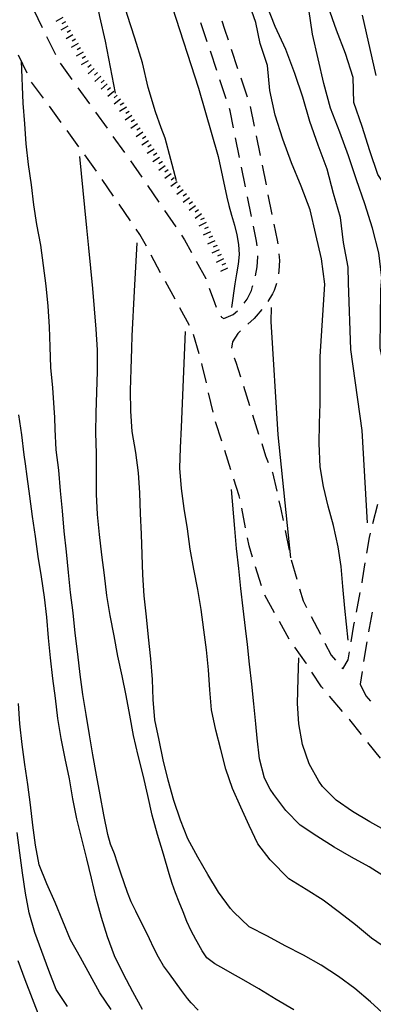
# Model space of a CAD drawing. Units: metres. Extents: x 482326 to 485818, y 4506086 to 4508493.
# Drawn here: x 483379 to 483450, y 4507068 to 4507265 of the extents above; entities that cross this region are included whole.
import ezdxf

# ---------------------------------------------------------------- set-up
doc = ezdxf.new("R2010")
doc.units = ezdxf.units.M
doc.header["$MEASUREMENT"] = 0
for name, color, linetype in [('careggiabile non asfaltata', 254, 'Continuous'), ('curva direttrice a 25 mt', 254, 'Continuous'), ('curva intermedia a 5 mt', 254, 'Continuous'), ('scarpata fino a 2 mt', 254, 'Continuous'), ('scarpata fino a 2 mt v', 254, 'Continuous')]:
    doc.layers.add(name, color=color, linetype=linetype)

msp = doc.modelspace()

# ---------------------------------------------------------------- linework, layer by layer
at = {"layer": 'careggiabile non asfaltata', "linetype": 'Continuous'}
for p, q in [((483382.2, 4507266.55), (483383.97, 4507262.97)), ((483416.9, 4507260.09), (483415.64, 4507263.88)), ((483419.81, 4507264.29), (483420.36, 4507262.62)), ((483384.86, 4507261.18), (483386.64, 4507257.59)), ((483420.36, 4507262.62), (483421.07, 4507260.49)), ((483380.96, 4507253.84), (483379.25, 4507257.46)), ((483418.81, 4507254.4), (483417.54, 4507258.2)), ((483421.71, 4507258.6), (483422.98, 4507254.8)), ((483387.54, 4507255.81), (483389.88, 4507252.57)), ((483384.22, 4507248.83), (483381.86, 4507252.06)), ((483420.71, 4507248.71), (483419.44, 4507252.5)), ((483423.61, 4507252.91), (483424.89, 4507249.12)), ((483391.05, 4507250.94), (483393.4, 4507247.71)), ((483387.76, 4507243.98), (483385.4, 4507247.22)), ((483425.51, 4507247.21), (483426.29, 4507243.29)), ((483394.58, 4507246.08), (483396.92, 4507242.85)), ((483421.51, 4507246.31), (483421.35, 4507246.81)), ((483422.19, 4507242.91), (483421.51, 4507246.31)), ((483391.3, 4507239.14), (483388.94, 4507242.37)), ((483398.09, 4507241.22), (483400.43, 4507237.99)), ((483426.68, 4507241.33), (483427.47, 4507237.41)), ((483423.37, 4507237.02), (483422.59, 4507240.95)), ((483393.51, 4507236.12), (483392.48, 4507237.53)), ((483394.79, 4507234.26), (483393.51, 4507236.12)), ((483401.58, 4507236.34), (483403.84, 4507233.05)), ((483427.86, 4507235.45), (483428.65, 4507231.52)), ((483424.55, 4507231.14), (483423.77, 4507235.06)), ((483398.19, 4507229.32), (483395.92, 4507232.62)), ((483404.97, 4507231.4), (483407.24, 4507228.1)), ((483429.04, 4507229.56), (483429.83, 4507225.64)), ((483401.59, 4507224.37), (483399.33, 4507227.67)), ((483425.73, 4507225.26), (483424.95, 4507229.18)), ((483408.37, 4507226.45), (483410.64, 4507223.16)), ((483430.22, 4507223.68), (483430.86, 4507220.52)), ((483403.46, 4507221.66), (483402.72, 4507222.72)), ((483404.76, 4507219.29), (483403.46, 4507221.66)), ((483426.73, 4507220.29), (483426.13, 4507223.3)), ((483411.76, 4507221.51), (483412.39, 4507220.6)), ((483412.39, 4507220.6), (483413.78, 4507218.05)), ((483426.89, 4507219.37), (483426.73, 4507220.29)), ((483430.86, 4507220.52), (483430.98, 4507219.76)), ((483431.23, 4507217.77), (483431.32, 4507216.47)), ((483407.61, 4507214.01), (483405.71, 4507217.53)), ((483414.73, 4507216.3), (483416.61, 4507212.84)), ((483426.88, 4507215.16), (483427.02, 4507217.19)), ((483427.02, 4507217.19), (483427.01, 4507217.38)), ((483431.32, 4507216.47), (483431.24, 4507214.41)), ((483426.58, 4507213.41), (483426.88, 4507215.16)), ((483431.24, 4507214.41), (483431.14, 4507213.79)), ((483410.48, 4507208.74), (483408.58, 4507212.26)), ((483416.61, 4507212.84), (483416.64, 4507212.78)), ((483430.72, 4507211.84), (483430.28, 4507210.49)), ((483417.33, 4507210.91), (483418.39, 4507208.04)), ((483424.86, 4507208.73), (483425.72, 4507210.49)), ((483425.72, 4507210.49), (483425.98, 4507211.23)), ((483425.98, 4507211.23), (483426.05, 4507211.48)), ((483429.97, 4507209.82), (483429, 4507208.25)), ((483430.28, 4507210.49), (483429.97, 4507209.82)), ((483418.39, 4507208.04), (483418.72, 4507207.15)), ((483424.29, 4507207.92), (483424.86, 4507208.73)), ((483413.35, 4507203.48), (483411.44, 4507206.98)), ((483422.12, 4507205.64), (483422.97, 4507206.42)), ((483427.79, 4507206.66), (483426.68, 4507205.34)), ((483419.64, 4507205.38), (483419.76, 4507205.16)), ((483419.76, 4507205.16), (483420.26, 4507204.87)), ((483420.26, 4507204.87), (483422.12, 4507205.64)), ((483426.26, 4507204.89), (483425.03, 4507203.77)), ((483426.68, 4507205.34), (483426.26, 4507204.89)), ((483423.58, 4507202.38), (483423.04, 4507201.86)), ((483415.29, 4507197.82), (483414.17, 4507201.66)), ((483421.96, 4507200.24), (483421.74, 4507198.96)), ((483423.04, 4507201.86), (483421.96, 4507200.24)), ((483422.28, 4507197.05), (483422.29, 4507197)), ((483422.29, 4507197), (483422.61, 4507196.14)), ((483422.61, 4507196.14), (483423.54, 4507193.25)), ((483415.93, 4507195.57), (483415.84, 4507195.9)), ((483416.76, 4507192), (483415.93, 4507195.57)), ((483424.15, 4507191.34), (483425.36, 4507187.53)), ((483418.1, 4507186.16), (483417.2, 4507190.05)), ((483419.8, 4507180.41), (483418.58, 4507184.22)), ((483425.97, 4507185.63), (483427.18, 4507181.81)), ((483421.63, 4507174.7), (483420.41, 4507178.5)), ((483427.79, 4507179.91), (483428.57, 4507177.47)), ((483428.57, 4507177.47), (483429.11, 4507176.13)), ((483423.29, 4507169.5), (483422.24, 4507172.79)), ((483429.86, 4507174.28), (483429.93, 4507174.13)), ((483429.93, 4507174.13), (483430.79, 4507170.39)), ((483423.4, 4507168.96), (483423.29, 4507169.5)), ((483424.58, 4507163.08), (483423.79, 4507167)), ((483431.24, 4507168.45), (483431.61, 4507166.85)), ((483431.61, 4507166.85), (483432.08, 4507164.54)), ((483450, 4507163.93), (483451, 4507167.81)), ((483425.29, 4507159.47), (483424.97, 4507161.12)), ((483432.48, 4507162.58), (483433.29, 4507158.66)), ((483448.79, 4507158.06), (483449.29, 4507161.19)), ((483449.29, 4507161.19), (483449.5, 4507162)), ((483425.97, 4507157.25), (483425.29, 4507159.47)), ((483433.7, 4507156.71), (483434.81, 4507152.86)), ((483427.72, 4507151.51), (483426.55, 4507155.34)), ((483447.93, 4507152.71), (483448.47, 4507156.09)), ((483435.36, 4507150.94), (483436.06, 4507148.51)), ((483447.82, 4507152.14), (483447.93, 4507152.71)), ((483430.34, 4507146.14), (483428.4, 4507149.64)), ((483446.69, 4507146.25), (483447.44, 4507150.17)), ((483436.06, 4507148.51), (483436.74, 4507147.2)), ((483437.66, 4507145.42), (483439.5, 4507141.88)), ((483449.84, 4507146.25), (483449.24, 4507143.1)), ((483433.25, 4507140.89), (483431.31, 4507144.39)), ((483445.66, 4507140.34), (483446.19, 4507143.64)), ((483446.19, 4507143.64), (483446.32, 4507144.28)), ((483449.24, 4507143.1), (483449.11, 4507142.32)), ((483436.65, 4507136.08), (483434.39, 4507139.25)), ((483440.42, 4507140.1), (483441.68, 4507137.65)), ((483448.79, 4507140.35), (483448.14, 4507136.4)), ((483441.68, 4507137.65), (483442.49, 4507136.71)), ((483445.06, 4507136.75), (483445.33, 4507138.36)), ((483436.7, 4507135.99), (483436.65, 4507136.08)), ((483443.79, 4507135.18), (483443.97, 4507134.97)), ((483443.97, 4507134.97), (483445.06, 4507136.75)), ((483439.75, 4507131.33), (483437.8, 4507134.31)), ((483447.84, 4507134.42), (483447.46, 4507131.88)), ((483440.03, 4507131), (483439.75, 4507131.33)), ((483447.46, 4507131.88), (483448.58, 4507129.54)), ((483443.94, 4507126.45), (483441.34, 4507129.49)), ((483448.58, 4507129.54), (483449.52, 4507128.49)), ((483445.36, 4507124.78), (483445.23, 4507124.92)), ((483447.74, 4507121.82), (483445.36, 4507124.78)), ((483451.5, 4507117.14), (483449, 4507120.25))]:
    msp.add_line(p, q, dxfattribs=at)
at = {"layer": 'curva direttrice a 25 mt', "color": 254, "linetype": 'Continuous'}
for points in [[(483452.52, 4507231.3), (483450.99, 4507233.6), (483449.36, 4507238.36), (483447.82, 4507243.17), (483446.17, 4507247.96), (483446.06, 4507252.96), (483444.54, 4507257.74), (483442.75, 4507262.4), (483441.04, 4507267.12), (483439.64, 4507271.96), (483438.49, 4507276.85), (483437.43, 4507281.77), (483437.71, 4507286.79), (483439.23, 4507292.31)], [(483406.24, 4507291.58), (483406.64, 4507284.05), (483406.71, 4507281.94), (483406.75, 4507279.93), (483406.83, 4507277.94), (483407.07, 4507275.96), (483407.36, 4507274.65), (483407.92, 4507272.73), (483408.58, 4507270.84), (483409.29, 4507268.95), (483409.94, 4507267.05), (483415.17, 4507250.85), (483419.07, 4507237.18), (483420.81, 4507229.1), (483421.22, 4507227.43), (483421.78, 4507225.48), (483422.34, 4507223.52), (483422.83, 4507221.57), (483423.16, 4507219.62), (483423.26, 4507217.65), (483423.09, 4507215.75), (483422.76, 4507213.77), (483422.43, 4507211.79), (483421.76, 4507207.06)], [(483404.01, 4507066.97), (483402.09, 4507070.48), (483400.18, 4507074.03), (483398.37, 4507077.67), (483396.99, 4507081.46), (483395.79, 4507085.32), (483394.77, 4507089.19), (483393.81, 4507093.15), (483392.86, 4507097.05), (483391.85, 4507100.99), (483390.89, 4507105), (483390.1, 4507108.98), (483389.39, 4507112.99), (483388.54, 4507117.05), (483387.73, 4507121.04), (483387.11, 4507125.02), (483386.6, 4507129.08), (483386.07, 4507133.05), (483385.61, 4507137.14), (483385.25, 4507141.15), (483384.88, 4507145.25), (483384.46, 4507149.28), (483383.86, 4507153.34), (483383.17, 4507157.35), (483382.64, 4507161.36), (483382.04, 4507165.35), (483381.5, 4507169.38), (483380.94, 4507173.36), (483380.62, 4507175.85), (483380.4, 4507177.63), (483379.89, 4507181.64), (483379.28, 4507185.67)], [(483452.71, 4507093.25), (483449.21, 4507095.4), (483445.69, 4507097.33), (483442.24, 4507099.36), (483438.8, 4507101.56), (483435.44, 4507103.76), (483432.61, 4507106.67), (483430.19, 4507109.88), (483429.46, 4507110.91), (483428.34, 4507113.12), (483427.35, 4507117.01), (483426.89, 4507121.1), (483426.62, 4507123.95), (483426.22, 4507127.96), (483425.81, 4507131.92), (483425.38, 4507135.86), (483424.94, 4507139.8), (483424.56, 4507143.06), (483424.09, 4507147.02), (483423.64, 4507151), (483423.2, 4507154.99), (483422.79, 4507158.97), (483422.43, 4507162.96), (483421.76, 4507170.77)]]:
    msp.add_lwpolyline(points, dxfattribs=at)
at = {"layer": 'curva intermedia a 5 mt', "color": 254, "linetype": 'Continuous'}
for points in [[(483448.93, 4507164.08), (483447.82, 4507182.49), (483445.58, 4507198.67), (483445.13, 4507212.01), (483445.08, 4507215.1), (483444.14, 4507220.05), (483443.5, 4507225.03), (483442.11, 4507229.85), (483440.86, 4507234.71), (483439.08, 4507239.44), (483437.42, 4507244.2), (483436.03, 4507249.07), (483434.38, 4507253.8), (483432.6, 4507258.57), (483430.5, 4507263.16), (483428.64, 4507267.89), (483427.81, 4507272.84), (483427.61, 4507273.9), (483426.97, 4507278.52), (483426.68, 4507283.57), (483426.56, 4507288.65), (483426.49, 4507292.74)], [(483407.75, 4507242.94), (483406.56, 4507246.15), (483405.13, 4507250.99), (483403.97, 4507255.93), (483402.49, 4507260.8), (483400.9, 4507265.58), (483399.54, 4507270.51), (483398.69, 4507275.44), (483398.74, 4507280.46), (483398.31, 4507285.47), (483397.92, 4507290.55)], [(483455.63, 4507171.33), (483454.51, 4507184.45), (483451.44, 4507198.96), (483451.6, 4507210.67), (483451.74, 4507212.99), (483451.15, 4507218.01), (483449.93, 4507222.93), (483448.35, 4507227.76), (483446.71, 4507232.57), (483445.14, 4507237.35), (483443.36, 4507242.05), (483441.54, 4507246.85), (483440.18, 4507251.78), (483439.03, 4507256.72), (483437.96, 4507261.61), (483437.22, 4507266.58), (483436.6, 4507271.58), (483436.01, 4507276.68), (483435.76, 4507281.75), (483436.89, 4507292.06)], [(483392.49, 4507279.94), (483393.5, 4507275.02), (483394.44, 4507270.09), (483395.39, 4507265.16), (483396.56, 4507260.25), (483398.54, 4507249.87)], [(483445.03, 4507140.64), (483444.36, 4507147.09), (483443.98, 4507151.39), (483443.63, 4507155.37), (483443.08, 4507159.33), (483442.12, 4507163.54), (483441.07, 4507167.43), (483440.1, 4507171.31), (483439.44, 4507175.24), (483439.25, 4507179.91), (483439.35, 4507183.92), (483439.44, 4507187.93), (483439.44, 4507197.28), (483440.36, 4507211.72), (483439.71, 4507216.75), (483438.57, 4507221.65), (483437.47, 4507226.57), (483435.64, 4507231.3), (483433.71, 4507235.97), (483432, 4507240.67), (483430.49, 4507245.48), (483429.44, 4507250.4), (483428.93, 4507255.38), (483427.45, 4507259.78), (483426.61, 4507263.97), (483424.93, 4507268.71)], [(483450.61, 4507253.36), (483447.89, 4507265.43)], [(483415.11, 4507066.84), (483413.74, 4507068.3), (483413, 4507069.14), (483411.76, 4507070.78), (483410.6, 4507072.41), (483409.38, 4507074.06), (483408.21, 4507075.69), (483407.18, 4507077.41), (483406.25, 4507079.18), (483405.36, 4507081.06), (483404.5, 4507082.87), (483403.54, 4507084.78), (483402.63, 4507086.56), (483401.76, 4507088.47), (483401, 4507090.32), (483400.3, 4507092.24), (483399.69, 4507094.15), (483399.03, 4507096.15), (483398.37, 4507098.04), (483397.63, 4507099.97), (483397.07, 4507101.88), (483396.26, 4507105.82), (483395.57, 4507109.78), (483394.78, 4507113.71), (483394.07, 4507117.77), (483393.44, 4507121.78), (483392.77, 4507125.83), (483392.06, 4507129.84), (483391.55, 4507133.81), (483391.08, 4507137.87), (483390.56, 4507142.05), (483390.14, 4507146.15), (483389.65, 4507150.16), (483389.24, 4507154.2), (483388.81, 4507158.33), (483388.33, 4507162.43), (483388, 4507166.47), (483387.65, 4507170.49), (483387.26, 4507174.61), (483386.75, 4507178.69), (483386.55, 4507182.78), (483386.46, 4507185.09), (483386.39, 4507187.02), (483386.08, 4507191.01), (483385.68, 4507195.11), (483385.58, 4507199.2), (483385.42, 4507203.22), (483385.17, 4507207.36), (483384.76, 4507211.36), (483384.26, 4507215.45), (483383.67, 4507219.53), (483382.9, 4507223.61), (483382.32, 4507227.59), (483381.85, 4507231.57), (483381.26, 4507235.64), (483380.74, 4507239.71), (483380.47, 4507243.75), (483380.15, 4507247.84), (483379.82, 4507256.25)], [(483410.79, 4507232.36), (483408.53, 4507240.85), (483407.75, 4507242.94)], [(483434.18, 4507066.89), (483430.7, 4507068.96), (483427.21, 4507071.07), (483423.74, 4507073.07), (483421.98, 4507074.1), (483420.23, 4507075.08), (483418.4, 4507076.06), (483416.84, 4507077.26), (483415.87, 4507078.65), (483414.93, 4507080.45), (483414.67, 4507080.91), (483413.68, 4507082.65), (483412.83, 4507084.55), (483412.12, 4507086.42), (483411.34, 4507088.36), (483410.6, 4507090.22), (483409.92, 4507092.13), (483409.33, 4507094.04), (483408.17, 4507097.97), (483407, 4507101.89), (483405.89, 4507105.74), (483405.05, 4507109.66), (483404.14, 4507113.7), (483403.13, 4507117.68), (483402.19, 4507121.67), (483401.46, 4507125.71), (483400.73, 4507129.65), (483399.93, 4507133.57), (483399.09, 4507137.51), (483398.33, 4507141.52), (483397.57, 4507145.6), (483396.9, 4507149.62), (483396.4, 4507153.63), (483395.89, 4507157.68), (483395.42, 4507161.77), (483395.01, 4507165.75), (483394.83, 4507169.79), (483394.82, 4507173.87), (483394.79, 4507177.94), (483394.69, 4507182.05), (483394.72, 4507186.05), (483394.89, 4507190.14), (483395, 4507194.3), (483394.99, 4507198.45), (483394.99, 4507198.61), (483394.76, 4507202.77), (483394.1, 4507210.84), (483393.69, 4507214.94), (483393.25, 4507218.96), (483392.9, 4507222.96), (483392.51, 4507227.02), (483391.48, 4507237.21)], [(483452.59, 4507065.72), (483449.51, 4507068.46), (483446.38, 4507071.15), (483443.12, 4507073.57), (483439.66, 4507075.82), (483436.12, 4507077.82), (483432.5, 4507079.65), (483428.92, 4507081.57), (483425.31, 4507083.46), (483422.19, 4507086.43), (483421.53, 4507087.11), (483419.15, 4507090.35), (483417.02, 4507093.87), (483415.01, 4507097.36), (483413.01, 4507100.99), (483411.56, 4507104.75), (483410.26, 4507108.68), (483409.14, 4507112.7), (483408.14, 4507116.81), (483407.29, 4507120.74), (483406.48, 4507124.79), (483406.13, 4507128.82), (483405.97, 4507132.83), (483405.65, 4507136.93), (483405.19, 4507141.29), (483404.76, 4507145.33), (483404.3, 4507149.52), (483404.05, 4507153.7), (483403.94, 4507157.78), (483403.8, 4507161.84), (483403.62, 4507165.97), (483403.48, 4507170.09), (483403.22, 4507174.1), (483402.67, 4507178.15), (483401.92, 4507182.29), (483401.65, 4507186.37), (483401.61, 4507190.49), (483401.74, 4507194.75), (483401.83, 4507198.88), (483401.9, 4507201.4), (483402.38, 4507210.31), (483402.94, 4507219.97)], [(483433.58, 4507157.1), (483431.08, 4507181.66), (483429.68, 4507204.26), (483429.72, 4507207.05)], [(483453.07, 4507078.85), (483449.68, 4507081.22), (483446.53, 4507083.87), (483443.35, 4507086.35), (483440.05, 4507088.78), (483436.66, 4507090.94), (483433.21, 4507093.06), (483429.49, 4507096.83), (483427.04, 4507100), (483425.3, 4507103.65), (483423.61, 4507107.36), (483421.94, 4507111.07), (483420.63, 4507114.9), (483419.64, 4507118.85), (483418.66, 4507122.73), (483417.76, 4507126.76), (483417.43, 4507130.77), (483417.14, 4507134.78), (483416.76, 4507138.77), (483416.26, 4507142.75), (483415.69, 4507146.77), (483415.01, 4507150.76), (483414.26, 4507154.85), (483413.48, 4507158.86), (483412.96, 4507162.88), (483412.33, 4507166.93), (483411.78, 4507170.97), (483411.44, 4507174.98), (483411.58, 4507179.06), (483411.79, 4507183.17), (483412.55, 4507202.3)], [(483453, 4507102.43), (483449.4, 4507104.41), (483445.89, 4507106.45), (483442.66, 4507108.74), (483439.92, 4507111.49), (483439.17, 4507112.5), (483437.26, 4507115.99), (483435.95, 4507119.87), (483435.19, 4507123.95), (483434.94, 4507128.05), (483435.1, 4507133.01), (483435.23, 4507137.16)], [(483397.71, 4507066.94), (483395.48, 4507070.28), (483393.56, 4507073.82), (483391.61, 4507077.32), (483389.64, 4507080.83), (483388.09, 4507084.56), (483386.54, 4507088.3), (483384.9, 4507092.01), (483383.36, 4507095.84), (483382.62, 4507099.78), (483382.07, 4507103.75), (483381.61, 4507107.84), (483381.09, 4507111.85), (483380.5, 4507115.83), (483379.96, 4507119.86), (483379.51, 4507123.97), (483379.25, 4507128.06)], [(483389.02, 4507067.58), (483386.76, 4507070.95), (483385.3, 4507074.71), (483383.87, 4507078.51), (483382.47, 4507082.32), (483381.38, 4507086.23), (483380.64, 4507090.19), (483380.01, 4507094.22), (483379.51, 4507098.26), (483379, 4507102.29)], [(483383.5, 4507065.3), (483382.06, 4507069.11), (483380.59, 4507072.9), (483379.14, 4507076.7)]]:
    msp.add_lwpolyline(points, dxfattribs=at)
at = {"layer": 'scarpata fino a 2 mt', "color": 254, "linetype": 'Continuous'}
for p, q in [((483390.11, 4507261.51), (483390.11, 4507261.51)), ((483390.61, 4507260.65), (483390.61, 4507260.65)), ((483391.62, 4507258.92), (483391.63, 4507258.92)), ((483392.64, 4507257.19), (483392.64, 4507257.18)), ((483394.36, 4507254.75), (483394.37, 4507254.75)), ((483395.02, 4507253.99), (483395.02, 4507253.98)), ((483400.22, 4507247.89), (483400.22, 4507247.88)), ((483400.76, 4507247.05), (483400.77, 4507247.05)), ((483403.52, 4507242.87), (483403.53, 4507242.87)), ((483406.83, 4507237.85), (483406.83, 4507237.84)), ((483407.39, 4507237.01), (483407.39, 4507237.01)), ((483407.93, 4507236.18), (483407.93, 4507236.17)), ((483411.54, 4507231.37), (483411.54, 4507231.36)), ((483415.77, 4507225.77), (483415.77, 4507225.76)), ((483417.55, 4507222.19), (483417.56, 4507222.19)), ((483418.84, 4507219.48), (483418.84, 4507219.47)), ((483419.27, 4507218.57), (483419.27, 4507218.56))]:
    msp.add_line(p, q, dxfattribs=at)
at = {"layer": 'scarpata fino a 2 mt v', "color": 254, "linetype": 'Continuous'}
for p, q in [((483388.09, 4507264.97), (483386.71, 4507264.17)), ((483389.1, 4507263.25), (483387.72, 4507262.44)), ((483388.6, 4507264.11), (483387.91, 4507263.71)), ((483390.11, 4507261.51), (483388.73, 4507260.71)), ((483389.61, 4507262.38), (483388.92, 4507261.97)), ((483391.12, 4507259.79), (483389.74, 4507258.98)), ((483390.61, 4507260.65), (483389.93, 4507260.24)), ((483391.63, 4507258.92), (483390.94, 4507258.51)), ((483392.13, 4507258.05), (483390.75, 4507257.25)), ((483392.64, 4507257.18), (483391.95, 4507256.78)), ((483393.14, 4507256.33), (483391.75, 4507255.52)), ((483393.72, 4507255.51), (483393.11, 4507254.98)), ((483394.37, 4507254.75), (483393.15, 4507253.71)), ((483395.02, 4507253.98), (483394.41, 4507253.46)), ((483395.67, 4507253.22), (483394.45, 4507252.19)), ((483396.32, 4507252.47), (483395.72, 4507251.94)), ((483396.97, 4507251.7), (483395.75, 4507250.66)), ((483397.63, 4507250.94), (483397.02, 4507250.42)), ((483398.28, 4507250.19), (483397.06, 4507249.15)), ((483398.93, 4507249.42), (483398.32, 4507248.9)), ((483399.58, 4507248.66), (483398.36, 4507247.62)), ((483400.22, 4507247.88), (483399.55, 4507247.44)), ((483400.77, 4507247.05), (483399.43, 4507246.16)), ((483401.87, 4507245.37), (483400.54, 4507244.49)), ((483401.32, 4507246.21), (483400.65, 4507245.77)), ((483402.97, 4507243.7), (483401.64, 4507242.82)), ((483402.42, 4507244.54), (483401.75, 4507244.1)), ((483404.07, 4507242.03), (483402.74, 4507241.15)), ((483403.53, 4507242.87), (483402.86, 4507242.43)), ((483405.18, 4507240.36), (483403.84, 4507239.47)), ((483404.63, 4507241.19), (483403.97, 4507240.76)), ((483405.73, 4507239.52), (483405.07, 4507239.09)), ((483406.29, 4507238.69), (483404.95, 4507237.8)), ((483406.83, 4507237.84), (483406.17, 4507237.41)), ((483407.39, 4507237.01), (483406.05, 4507236.12)), ((483408.52, 4507235.36), (483407.25, 4507234.39)), ((483407.93, 4507236.17), (483407.27, 4507235.73)), ((483409.72, 4507233.76), (483408.45, 4507232.79)), ((483409.12, 4507234.56), (483408.48, 4507234.08)), ((483410.93, 4507232.16), (483409.66, 4507231.19)), ((483410.33, 4507232.96), (483409.69, 4507232.48)), ((483412.14, 4507230.56), (483410.87, 4507229.59)), ((483411.54, 4507231.36), (483410.9, 4507230.87)), ((483412.75, 4507229.76), (483412.11, 4507229.28)), ((483413.36, 4507228.97), (483412.08, 4507228)), ((483413.96, 4507228.16), (483413.32, 4507227.68)), ((483414.56, 4507227.37), (483413.29, 4507226.4)), ((483415.77, 4507225.76), (483414.5, 4507224.8)), ((483415.17, 4507226.57), (483414.53, 4507226.09)), ((483416.7, 4507224), (483415.26, 4507223.31)), ((483416.27, 4507224.91), (483415.54, 4507224.56)), ((483417.56, 4507222.19), (483416.11, 4507221.5)), ((483417.13, 4507223.09), (483416.4, 4507222.75)), ((483418.41, 4507220.38), (483416.97, 4507219.69)), ((483417.98, 4507221.28), (483417.26, 4507220.94)), ((483419.27, 4507218.56), (483417.83, 4507217.88)), ((483418.84, 4507219.47), (483418.11, 4507219.13)), ((483419.7, 4507217.66), (483418.97, 4507217.32)), ((483420.13, 4507216.76), (483418.68, 4507216.07)), ((483420.56, 4507215.85), (483419.83, 4507215.51)), ((483420.99, 4507214.95), (483419.54, 4507214.26))]:
    msp.add_line(p, q, dxfattribs=at)

doc.saveas('drawing.dxf')
